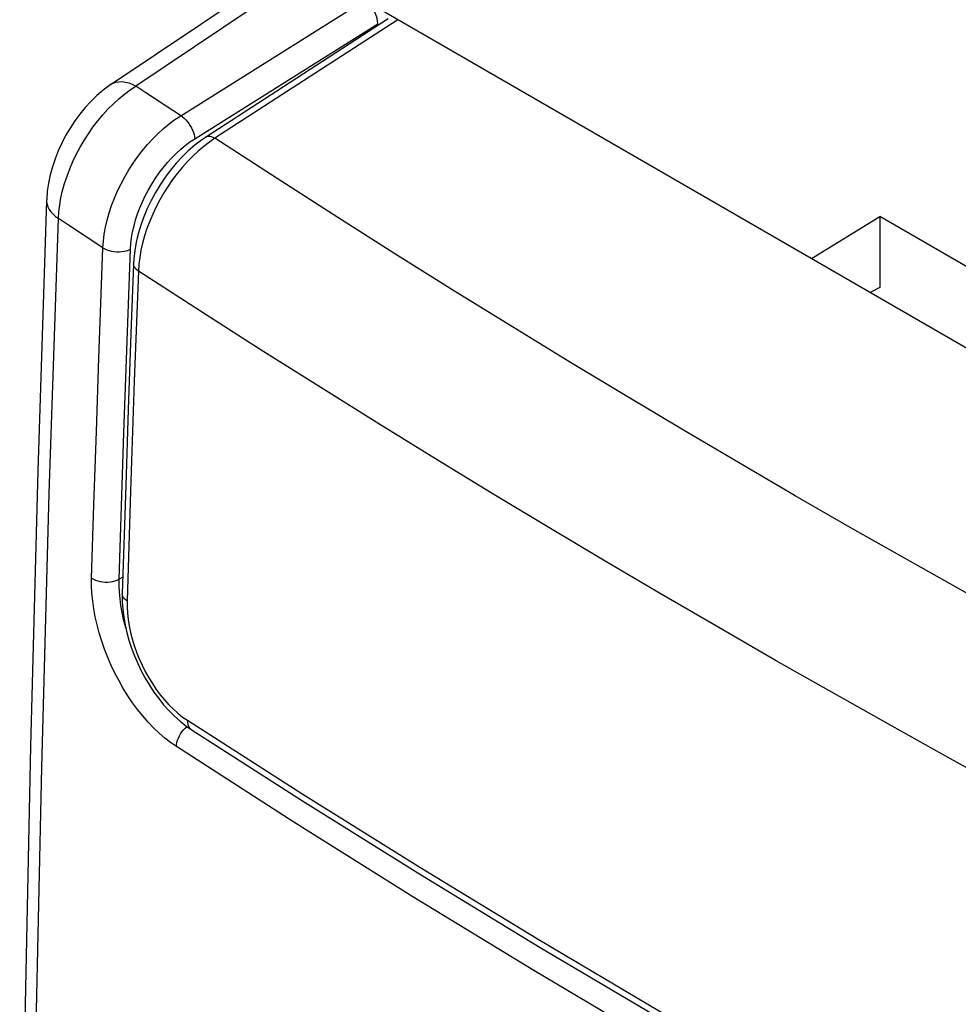
# Model space of a CAD drawing. Units: inches. Extents: x 87.5 to 123.1, y 123.4 to 174.
# Drawn here: x 90.4 to 100.3, y 158.3 to 168.7 of the extents above; entities that cross this region are included whole.
import ezdxf

# ---------------------------------------------------------------- set-up
doc = ezdxf.new("R2010")
doc.units = ezdxf.units.IN
doc.header["$MEASUREMENT"] = 0
for name, color, linetype in [('ASSI', 7, 'Continuous'), ('DRAFT', 7, 'Continuous'), ('RACCORDO', 7, 'Continuous'), ('SMUSSO', 7, 'Continuous')]:
    doc.layers.add(name, color=color, linetype=linetype)

# ---------------------------------------------------------------- blocks, each defined once
blk = doc.blocks.new('block 11')
at = {"layer": 'ASSI', "color": 7, "lineweight": 25, "true_color": 0xffffff}
blk.add_lwpolyline([(91.375, 167.98), (91.361, 167.97), (91.291, 167.918), (91.224, 167.861), (91.161, 167.8), (91.101, 167.735), (91.044, 167.666), (90.991, 167.594), (90.941, 167.518), (90.895, 167.44), (90.854, 167.36), (90.816, 167.278), (90.784, 167.195), (90.756, 167.11), (90.733, 167.025), (90.715, 166.939), (90.702, 166.853), (90.696, 166.767), (90.695, 166.757)], dxfattribs=at)
blk = doc.blocks.new('block 12')
at = {"layer": 'ASSI', "color": 7, "lineweight": 25, "true_color": 0xffffff}
blk.add_lwpolyline([(91.375, 167.98), (95.629, 170.832)], dxfattribs=at)
blk = doc.blocks.new('block 13')
at = {"layer": 'ASSI', "color": 7, "lineweight": 25, "true_color": 0xffffff}
blk.add_lwpolyline([(95.629, 170.64), (91.635, 167.961)], dxfattribs=at)
blk = doc.blocks.new('block 16')
at = {"layer": 'ASSI', "color": 7, "lineweight": 25, "true_color": 0xffffff}
blk.add_lwpolyline([(91.375, 167.98), (91.397, 167.992), (91.425, 168.002), (91.456, 168.007), (91.489, 168.008), (91.524, 168.003), (91.56, 167.994), (91.597, 167.98), (91.635, 167.961)], dxfattribs=at)
blk = doc.blocks.new('block 86')
at = {"layer": 'ASSI', "color": 7, "lineweight": 25, "true_color": 0xffffff}
blk.add_lwpolyline([(90.695, 166.757), (90.695, 166.743), (90.699, 166.716), (90.708, 166.689), (90.721, 166.663), (90.739, 166.637), (90.762, 166.612), (90.788, 166.589), (90.819, 166.567)], dxfattribs=at)
blk = doc.blocks.new('block 87')
at = {"layer": 'ASSI', "color": 7, "lineweight": 25, "true_color": 0xffffff}
blk.add_lwpolyline([(90.533, 154.47), (90.538, 155.041), (90.582, 157.909), (90.643, 160.785), (90.722, 163.671), (90.819, 166.567)], dxfattribs=at)
blk = doc.blocks.new('block 88')
at = {"layer": 'ASSI', "color": 7, "lineweight": 25, "true_color": 0xffffff}
blk.add_lwpolyline([(90.695, 166.757), (90.602, 163.91), (90.524, 161.012), (90.464, 158.124), (90.42, 155.245), (90.411, 154.225)], dxfattribs=at)
blk = doc.blocks.new('block 89')
at = {"layer": 'ASSI', "color": 7, "lineweight": 25, "true_color": 0xffffff}
blk.add_lwpolyline([(90.819, 166.567), (90.824, 166.638), (90.833, 166.711), (90.846, 166.785), (90.863, 166.861), (90.884, 166.937), (90.91, 167.014), (90.939, 167.091), (90.971, 167.167), (91.007, 167.242), (91.047, 167.317), (91.089, 167.389), (91.135, 167.46), (91.183, 167.529), (91.234, 167.595), (91.287, 167.659), (91.341, 167.719), (91.398, 167.775), (91.456, 167.828), (91.515, 167.877), (91.574, 167.921), (91.635, 167.961)], dxfattribs=at)
blk = doc.blocks.new('block 430')
at = {"layer": 'RACCORDO', "color": 7, "lineweight": 25, "true_color": 0xffffff}
blk.add_lwpolyline([(92.367, 167.42), (92.325, 167.392), (92.255, 167.339), (92.187, 167.28), (92.122, 167.217), (92.059, 167.149), (91.999, 167.077), (91.943, 167.001), (91.89, 166.923), (91.84, 166.841), (91.795, 166.757), (91.754, 166.671), (91.718, 166.584), (91.687, 166.495), (91.66, 166.407), (91.639, 166.319), (91.624, 166.231), (91.614, 166.144), (91.611, 166.09)], dxfattribs=at)
blk = doc.blocks.new('block 431')
at = {"layer": 'RACCORDO', "color": 7, "lineweight": 25, "true_color": 0xffffff}
blk.add_lwpolyline([(92.468, 167.411), (92.409, 167.371)], dxfattribs=at)
blk = doc.blocks.new('block 432')
at = {"layer": 'RACCORDO', "color": 7, "lineweight": 25, "true_color": 0xffffff}
blk.add_lwpolyline([(94.291, 168.668), (92.367, 167.42)], dxfattribs=at)
blk = doc.blocks.new('block 433')
at = {"layer": 'RACCORDO', "color": 7, "lineweight": 25, "true_color": 0xffffff}
blk.add_lwpolyline([(94.394, 168.66), (92.468, 167.411)], dxfattribs=at)
blk = doc.blocks.new('block 434')
at = {"layer": 'RACCORDO', "color": 7, "lineweight": 25, "true_color": 0xffffff}
blk.add_lwpolyline([(92.107, 167.648), (94.043, 168.863)], dxfattribs=at)
blk = doc.blocks.new('block 435')
at = {"layer": 'RACCORDO', "color": 7, "lineweight": 25, "true_color": 0xffffff}
blk.add_lwpolyline([(92.254, 167.407), (94.184, 168.618)], dxfattribs=at)
blk = doc.blocks.new('block 436')
at = {"layer": 'RACCORDO', "color": 7, "lineweight": 25, "true_color": 0xffffff}
blk.add_lwpolyline([(92.349, 167.326), (92.291, 167.277), (92.234, 167.224), (92.178, 167.167), (92.124, 167.107), (92.072, 167.043), (92.022, 166.977), (91.974, 166.908), (91.929, 166.837), (91.887, 166.764), (91.848, 166.69), (91.812, 166.614), (91.78, 166.538), (91.751, 166.461), (91.726, 166.384), (91.705, 166.308), (91.688, 166.232), (91.675, 166.158), (91.666, 166.085), (91.661, 166.014)], dxfattribs=at)
blk = doc.blocks.new('block 437')
at = {"layer": 'RACCORDO', "color": 7, "lineweight": 25, "true_color": 0xffffff}
blk.add_lwpolyline([(92.409, 167.371), (92.349, 167.326)], dxfattribs=at)
blk = doc.blocks.new('block 438')
at = {"layer": 'RACCORDO', "color": 7, "lineweight": 25, "true_color": 0xffffff}
blk.add_lwpolyline([(91.497, 162.789), (91.46, 162.768)], dxfattribs=at)
blk = doc.blocks.new('block 439')
at = {"layer": 'RACCORDO', "color": 7, "lineweight": 25, "true_color": 0xffffff}
blk.add_lwpolyline([(92.12, 161.162), (92.136, 161.182), (92.153, 161.2), (92.171, 161.216), (92.173, 161.217)], dxfattribs=at)
blk = doc.blocks.new('block 440')
at = {"layer": 'RACCORDO', "color": 7, "lineweight": 25, "true_color": 0xffffff}
blk.add_lwpolyline([(91.492, 162.617), (91.492, 162.532)], dxfattribs=at)
blk = doc.blocks.new('block 441')
at = {"layer": 'RACCORDO', "color": 7, "lineweight": 25, "true_color": 0xffffff}
blk.add_lwpolyline([(91.542, 162.541), (91.542, 162.477), (91.545, 162.412), (91.552, 162.346), (91.563, 162.278), (91.578, 162.209), (91.596, 162.14), (91.617, 162.07), (91.642, 162), (91.67, 161.932), (91.7, 161.864), (91.734, 161.797), (91.77, 161.732), (91.809, 161.67), (91.85, 161.609), (91.892, 161.552), (91.937, 161.498), (91.983, 161.447), (92.03, 161.4), (92.078, 161.357), (92.127, 161.318), (92.177, 161.284)], dxfattribs=at)
blk = doc.blocks.new('block 442')
at = {"layer": 'RACCORDO', "color": 7, "lineweight": 25, "true_color": 0xffffff}
blk.add_lwpolyline([(91.459, 162.701), (91.46, 162.768)], dxfattribs=at)
blk = doc.blocks.new('block 443')
at = {"layer": 'RACCORDO', "color": 7, "lineweight": 25, "true_color": 0xffffff}
blk.add_lwpolyline([(91.46, 162.768), (91.484, 163.539)], dxfattribs=at)
blk = doc.blocks.new('block 444')
at = {"layer": 'RACCORDO', "color": 7, "lineweight": 25, "true_color": 0xffffff}
blk.add_lwpolyline([(91.169, 162.78), (91.193, 163.552)], dxfattribs=at)
blk = doc.blocks.new('block 445')
at = {"layer": 'RACCORDO', "color": 7, "lineweight": 25, "true_color": 0xffffff}
blk.add_lwpolyline([(91.528, 163.755), (91.492, 162.617)], dxfattribs=at)
blk = doc.blocks.new('block 446')
at = {"layer": 'RACCORDO', "color": 7, "lineweight": 25, "true_color": 0xffffff}
blk.add_lwpolyline([(91.578, 163.697), (91.542, 162.541)], dxfattribs=at)
blk = doc.blocks.new('block 447')
at = {"layer": 'RACCORDO', "color": 7, "lineweight": 25, "true_color": 0xffffff}
blk.add_lwpolyline([(91.484, 163.539), (91.509, 164.311)], dxfattribs=at)
blk = doc.blocks.new('block 448')
at = {"layer": 'RACCORDO', "color": 7, "lineweight": 25, "true_color": 0xffffff}
blk.add_lwpolyline([(91.193, 163.552), (91.219, 164.324)], dxfattribs=at)
blk = doc.blocks.new('block 449')
at = {"layer": 'RACCORDO', "color": 7, "lineweight": 25, "true_color": 0xffffff}
blk.add_lwpolyline([(91.555, 164.555), (91.528, 163.755)], dxfattribs=at)
blk = doc.blocks.new('block 450')
at = {"layer": 'RACCORDO', "color": 7, "lineweight": 25, "true_color": 0xffffff}
blk.add_lwpolyline([(91.509, 164.311), (91.536, 165.084)], dxfattribs=at)
blk = doc.blocks.new('block 451')
at = {"layer": 'RACCORDO', "color": 7, "lineweight": 25, "true_color": 0xffffff}
blk.add_lwpolyline([(91.219, 164.324), (91.245, 165.097)], dxfattribs=at)
blk = doc.blocks.new('block 452')
at = {"layer": 'RACCORDO', "color": 7, "lineweight": 25, "true_color": 0xffffff}
blk.add_lwpolyline([(91.618, 164.854), (91.578, 163.697)], dxfattribs=at)
blk = doc.blocks.new('block 453')
at = {"layer": 'RACCORDO', "color": 7, "lineweight": 25, "true_color": 0xffffff}
blk.add_lwpolyline([(91.583, 165.356), (91.555, 164.555)], dxfattribs=at)
blk = doc.blocks.new('block 454')
at = {"layer": 'RACCORDO', "color": 7, "lineweight": 25, "true_color": 0xffffff}
blk.add_lwpolyline([(91.536, 165.084), (91.564, 165.857)], dxfattribs=at)
blk = doc.blocks.new('block 455')
at = {"layer": 'RACCORDO', "color": 7, "lineweight": 25, "true_color": 0xffffff}
blk.add_lwpolyline([(91.245, 165.097), (91.274, 165.87), (91.288, 166.257)], dxfattribs=at)
blk = doc.blocks.new('block 456')
at = {"layer": 'RACCORDO', "color": 7, "lineweight": 25, "true_color": 0xffffff}
blk.add_lwpolyline([(91.564, 165.857), (91.578, 166.244)], dxfattribs=at)
blk = doc.blocks.new('block 457')
at = {"layer": 'RACCORDO', "color": 7, "lineweight": 25, "true_color": 0xffffff}
blk.add_lwpolyline([(91.611, 166.09), (91.583, 165.356)], dxfattribs=at)
blk = doc.blocks.new('block 458')
at = {"layer": 'RACCORDO', "color": 7, "lineweight": 25, "true_color": 0xffffff}
blk.add_lwpolyline([(91.661, 166.014), (91.618, 164.854)], dxfattribs=at)
blk = doc.blocks.new('block 459')
at = {"layer": 'RACCORDO', "color": 7, "lineweight": 25, "true_color": 0xffffff}
blk.add_lwpolyline([(91.578, 166.244), (91.582, 166.304), (91.59, 166.364), (91.6, 166.426), (91.615, 166.489), (91.632, 166.553), (91.653, 166.617), (91.677, 166.68), (91.704, 166.744), (91.734, 166.807), (91.767, 166.869), (91.803, 166.93), (91.84, 166.99), (91.88, 167.047), (91.922, 167.102), (91.966, 167.155), (92.012, 167.205), (92.059, 167.253), (92.107, 167.297), (92.155, 167.337), (92.204, 167.374), (92.254, 167.407)], dxfattribs=at)
blk = doc.blocks.new('block 460')
at = {"layer": 'RACCORDO', "color": 7, "lineweight": 25, "true_color": 0xffffff}
blk.add_lwpolyline([(91.288, 166.257), (91.293, 166.329), (91.302, 166.402), (91.315, 166.476), (91.333, 166.551), (91.354, 166.628), (91.379, 166.704), (91.408, 166.781), (91.441, 166.857), (91.478, 166.932), (91.517, 167.006), (91.56, 167.079), (91.605, 167.15), (91.654, 167.218), (91.705, 167.284), (91.758, 167.347), (91.813, 167.407), (91.869, 167.463), (91.927, 167.516), (91.986, 167.565), (92.046, 167.609), (92.107, 167.648)], dxfattribs=at)
blk = doc.blocks.new('block 461')
at = {"layer": 'RACCORDO', "color": 7, "lineweight": 25, "true_color": 0xffffff}
blk.add_lwpolyline([(92.061, 161.007), (92.062, 161.029), (92.067, 161.051), (92.073, 161.074), (92.082, 161.097), (92.093, 161.12), (92.106, 161.142), (92.12, 161.162)], dxfattribs=at)
blk = doc.blocks.new('block 462')
at = {"layer": 'RACCORDO', "color": 7, "lineweight": 25, "true_color": 0xffffff}
blk.add_lwpolyline([(91.468, 162.563), (91.462, 162.633)], dxfattribs=at)
blk = doc.blocks.new('block 463')
at = {"layer": 'RACCORDO', "color": 7, "lineweight": 25, "true_color": 0xffffff}
blk.add_lwpolyline([(91.492, 162.532), (91.497, 162.452)], dxfattribs=at)
blk = doc.blocks.new('block 464')
at = {"layer": 'RACCORDO', "color": 7, "lineweight": 25, "true_color": 0xffffff}
blk.add_lwpolyline([(91.462, 162.633), (91.459, 162.701)], dxfattribs=at)
blk = doc.blocks.new('block 465')
at = {"layer": 'RACCORDO', "color": 7, "lineweight": 25, "true_color": 0xffffff}
blk.add_lwpolyline([(92.177, 161.284), (92.178, 161.262), (92.181, 161.242), (92.187, 161.225), (92.195, 161.209), (92.206, 161.196), (92.217, 161.187)], dxfattribs=at)
blk = doc.blocks.new('block 470')
at = {"layer": 'RACCORDO', "color": 7, "lineweight": 25, "true_color": 0xffffff}
blk.add_lwpolyline([(91.497, 162.452), (91.507, 162.371), (91.521, 162.29), (91.54, 162.208), (91.562, 162.126), (91.589, 162.044), (91.62, 161.963), (91.654, 161.883), (91.692, 161.804), (91.733, 161.727), (91.777, 161.653), (91.825, 161.581), (91.875, 161.512), (91.927, 161.447), (91.983, 161.385), (92.04, 161.328), (92.1, 161.275)], dxfattribs=at)
blk = doc.blocks.new('block 482')
at = {"layer": 'RACCORDO', "color": 7, "lineweight": 25, "true_color": 0xffffff}
blk.add_lwpolyline([(91.529, 162.255), (91.524, 162.271), (91.505, 162.345), (91.489, 162.418), (91.477, 162.491), (91.468, 162.563)], dxfattribs=at)
blk = doc.blocks.new('block 509')
at = {"layer": 'RACCORDO', "color": 7, "lineweight": 25, "true_color": 0xffffff}
blk.add_lwpolyline([(92.1, 161.275), (92.161, 161.226), (92.217, 161.187)], dxfattribs=at)
blk = doc.blocks.new('block 515')
at = {"layer": 'RACCORDO', "color": 7, "lineweight": 25, "true_color": 0xffffff}
blk.add_lwpolyline([(95.894, 158.892), (97.172, 158.135), (98.467, 157.387), (99.78, 156.648), (101.109, 155.92), (102.454, 155.202)], dxfattribs=at)
blk = doc.blocks.new('block 516')
at = {"layer": 'RACCORDO', "color": 7, "lineweight": 25, "true_color": 0xffffff}
blk.add_lwpolyline([(97.115, 157.885), (95.825, 158.65), (94.552, 159.426), (93.297, 160.212), (92.061, 161.007)], dxfattribs=at)
blk = doc.blocks.new('block 517')
at = {"layer": 'RACCORDO', "color": 7, "lineweight": 25, "true_color": 0xffffff}
blk.add_lwpolyline([(92.177, 161.284), (93.392, 160.506), (94.624, 159.737), (95.873, 158.978), (97.139, 158.227), (98.422, 157.487), (99.722, 156.755), (101.038, 156.034), (102.371, 155.322), (103.719, 154.619)], dxfattribs=at)
blk = doc.blocks.new('block 518')
at = {"layer": 'RACCORDO', "color": 7, "lineweight": 25, "true_color": 0xffffff}
blk.add_lwpolyline([(92.217, 161.187), (93.389, 160.436), (94.633, 159.659), (95.894, 158.892)], dxfattribs=at)
blk = doc.blocks.new('block 519')
at = {"layer": 'RACCORDO', "color": 7, "lineweight": 25, "true_color": 0xffffff}
blk.add_lwpolyline([(92.061, 161.007), (91.999, 161.05), (91.939, 161.097), (91.88, 161.148), (91.821, 161.204), (91.763, 161.265), (91.707, 161.329), (91.653, 161.397), (91.6, 161.468), (91.55, 161.542), (91.502, 161.619), (91.457, 161.698), (91.414, 161.779), (91.375, 161.862), (91.338, 161.946), (91.305, 162.031), (91.275, 162.117), (91.248, 162.203), (91.226, 162.288), (91.206, 162.374), (91.191, 162.458), (91.18, 162.542), (91.172, 162.623), (91.169, 162.702), (91.169, 162.78)], dxfattribs=at)
blk = doc.blocks.new('block 520')
at = {"layer": 'RACCORDO', "color": 7, "lineweight": 25, "true_color": 0xffffff}
blk.add_lwpolyline([(91.542, 162.541), (91.526, 162.552), (91.514, 162.564), (91.504, 162.577), (91.497, 162.591), (91.493, 162.605), (91.492, 162.617)], dxfattribs=at)
blk = doc.blocks.new('block 532')
at = {"layer": 'RACCORDO', "color": 7, "lineweight": 25, "true_color": 0xffffff}
blk.add_lwpolyline([(91.169, 162.78), (91.188, 162.769), (91.21, 162.759), (91.233, 162.751), (91.259, 162.745), (91.285, 162.741), (91.312, 162.739), (91.339, 162.739), (91.366, 162.741), (91.392, 162.745), (91.416, 162.751), (91.439, 162.758), (91.46, 162.768)], dxfattribs=at)
blk = doc.blocks.new('block 533')
at = {"layer": 'RACCORDO', "color": 7, "lineweight": 25, "true_color": 0xffffff}
blk.add_lwpolyline([(91.661, 166.014), (91.646, 166.025), (91.633, 166.037), (91.623, 166.05), (91.616, 166.063), (91.612, 166.077), (91.611, 166.09)], dxfattribs=at)
blk = doc.blocks.new('block 534')
at = {"layer": 'RACCORDO', "color": 7, "lineweight": 25, "true_color": 0xffffff}
blk.add_lwpolyline([(92.125, 167.636), (92.143, 167.622), (92.161, 167.605), (92.178, 167.586), (92.194, 167.566), (92.208, 167.544), (92.221, 167.521), (92.232, 167.498), (92.241, 167.474), (92.248, 167.451), (92.252, 167.429), (92.254, 167.407)], dxfattribs=at)
blk = doc.blocks.new('block 538')
at = {"layer": 'RACCORDO', "color": 7, "lineweight": 25, "true_color": 0xffffff}
blk.add_lwpolyline([(104.612, 158.536), (103.974, 158.864), (103.34, 159.194), (102.709, 159.527), (102.081, 159.861), (101.455, 160.197), (100.834, 160.536), (100.215, 160.877), (99.599, 161.22), (98.988, 161.564), (98.38, 161.91), (97.775, 162.259), (97.174, 162.609), (96.577, 162.96), (95.984, 163.313), (95.388, 163.672), (94.792, 164.036), (94.194, 164.404), (93.582, 164.786), (92.954, 165.182), (92.314, 165.591), (91.661, 166.014)], dxfattribs=at)
blk = doc.blocks.new('block 539')
at = {"layer": 'RACCORDO', "color": 7, "lineweight": 25, "true_color": 0xffffff}
blk.add_lwpolyline([(91.288, 166.257), (91.307, 166.246), (91.329, 166.237), (91.353, 166.229), (91.378, 166.223), (91.404, 166.219), (91.431, 166.216), (91.458, 166.216), (91.485, 166.218), (91.51, 166.222), (91.535, 166.227), (91.558, 166.235), (91.578, 166.244)], dxfattribs=at)
blk = doc.blocks.new('block 541')
at = {"layer": 'RACCORDO', "color": 7, "lineweight": 25, "true_color": 0xffffff}
blk.add_lwpolyline([(93.763, 166.576), (93.122, 166.987), (92.468, 167.411)], dxfattribs=at)
blk = doc.blocks.new('block 542')
at = {"layer": 'RACCORDO', "color": 7, "lineweight": 25, "true_color": 0xffffff}
blk.add_lwpolyline([(91.288, 166.257), (90.924, 166.497)], dxfattribs=at)
blk = doc.blocks.new('block 543')
at = {"layer": 'RACCORDO', "color": 7, "lineweight": 25, "true_color": 0xffffff}
blk.add_lwpolyline([(90.924, 166.497), (90.819, 166.567)], dxfattribs=at)
blk = doc.blocks.new('block 544')
at = {"layer": 'RACCORDO', "color": 7, "lineweight": 25, "true_color": 0xffffff}
blk.add_lwpolyline([(92.125, 167.636), (91.74, 167.891)], dxfattribs=at)
blk = doc.blocks.new('block 545')
at = {"layer": 'RACCORDO', "color": 7, "lineweight": 25, "true_color": 0xffffff}
blk.add_lwpolyline([(91.74, 167.891), (91.635, 167.961)], dxfattribs=at)
blk = doc.blocks.new('block 550')
at = {"layer": 'RACCORDO', "color": 7, "lineweight": 25, "true_color": 0xffffff}
blk.add_lwpolyline([(92.468, 167.411), (92.45, 167.42), (92.431, 167.427), (92.414, 167.43), (92.398, 167.43), (92.383, 167.428), (92.369, 167.422), (92.367, 167.42)], dxfattribs=at)
blk = doc.blocks.new('block 555')
at = {"layer": 'RACCORDO', "color": 7, "lineweight": 25, "true_color": 0xffffff}
blk.add_lwpolyline([(102.259, 161.591), (101.637, 161.928), (101.019, 162.268), (100.404, 162.61), (99.792, 162.954), (99.184, 163.3), (98.58, 163.648), (97.98, 163.998), (97.384, 164.349), (96.791, 164.703), (96.196, 165.062), (95.6, 165.426), (95.002, 165.795), (94.39, 166.178), (93.763, 166.576)], dxfattribs=at)
blk = doc.blocks.new('block 561')
at = {"layer": 'RACCORDO', "color": 7, "lineweight": 25, "true_color": 0xffffff}
blk.add_lwpolyline([(107.725, 160.963), (94.043, 168.863)], dxfattribs=at)
blk = doc.blocks.new('block 574')
at = {"layer": 'RACCORDO', "color": 7, "lineweight": 25, "true_color": 0xffffff}
blk.add_open_spline([(94.184, 168.618), (94.184, 168.708), (94.121, 168.818), (94.043, 168.863)], degree=3, dxfattribs=at)
blk = doc.blocks.new('block 575')
at = {"layer": 'DRAFT', "color": 7, "lineweight": 25, "true_color": 0xffffff}
blk.add_lwpolyline([(98.75, 166.145), (99.469, 166.589)], dxfattribs=at)
blk = doc.blocks.new('block 578')
at = {"layer": 'DRAFT', "color": 7, "lineweight": 25, "true_color": 0xffffff}
blk.add_lwpolyline([(99.469, 166.589), (99.469, 165.841)], dxfattribs=at)
blk = doc.blocks.new('block 599')
at = {"layer": 'DRAFT', "color": 7, "lineweight": 25, "true_color": 0xffffff}
blk.add_lwpolyline([(103.712, 164.139), (99.469, 166.589)], dxfattribs=at)
blk = doc.blocks.new('block 601')
at = {"layer": 'SMUSSO', "color": 7, "lineweight": 25, "true_color": 0xffffff}
blk.add_lwpolyline([(99.469, 165.841), (99.37, 165.787)], dxfattribs=at)
blk = doc.blocks.new('block 602')
at = {"layer": 'SMUSSO', "color": 7, "lineweight": 25, "true_color": 0xffffff}
blk.add_lwpolyline([(94.184, 168.599), (94.184, 168.618)], dxfattribs=at)

msp = doc.modelspace()

# ---------------------------------------------------------------- block references
at = {"layer": 'ASSI'}
for name in ['block 12', 'block 13', 'block 11', 'block 89', 'block 16', 'block 88', 'block 86', 'block 87']:
    msp.add_blockref(name, (0, 0), dxfattribs=at)
at = {"layer": 'DRAFT'}
for name in ['block 575', 'block 578', 'block 599']:
    msp.add_blockref(name, (0, 0), dxfattribs=at)
at = {"layer": 'RACCORDO'}
for name in ['block 434', 'block 561', 'block 574', 'block 435', 'block 432', 'block 433', 'block 545', 'block 544', 'block 460', 'block 534', 'block 550', 'block 459', 'block 430', 'block 436', 'block 437', 'block 431', 'block 541', 'block 543', 'block 542', 'block 555', 'block 455', 'block 539', 'block 456', 'block 457', 'block 533', 'block 458', 'block 538', 'block 454', 'block 453', 'block 451', 'block 450', 'block 452', 'block 449', 'block 448', 'block 447', 'block 445', 'block 446', 'block 444', 'block 443', 'block 519', 'block 532', 'block 442', 'block 438', 'block 464', 'block 462', 'block 482', 'block 440', 'block 520', 'block 463', 'block 470', 'block 441', 'block 509', 'block 439', 'block 465', 'block 517', 'block 461', 'block 518', 'block 516', 'block 515']:
    msp.add_blockref(name, (0, 0), dxfattribs=at)
at = {"layer": 'SMUSSO'}
for name in ['block 602', 'block 601']:
    msp.add_blockref(name, (0, 0), dxfattribs=at)

doc.saveas('drawing.dxf')
